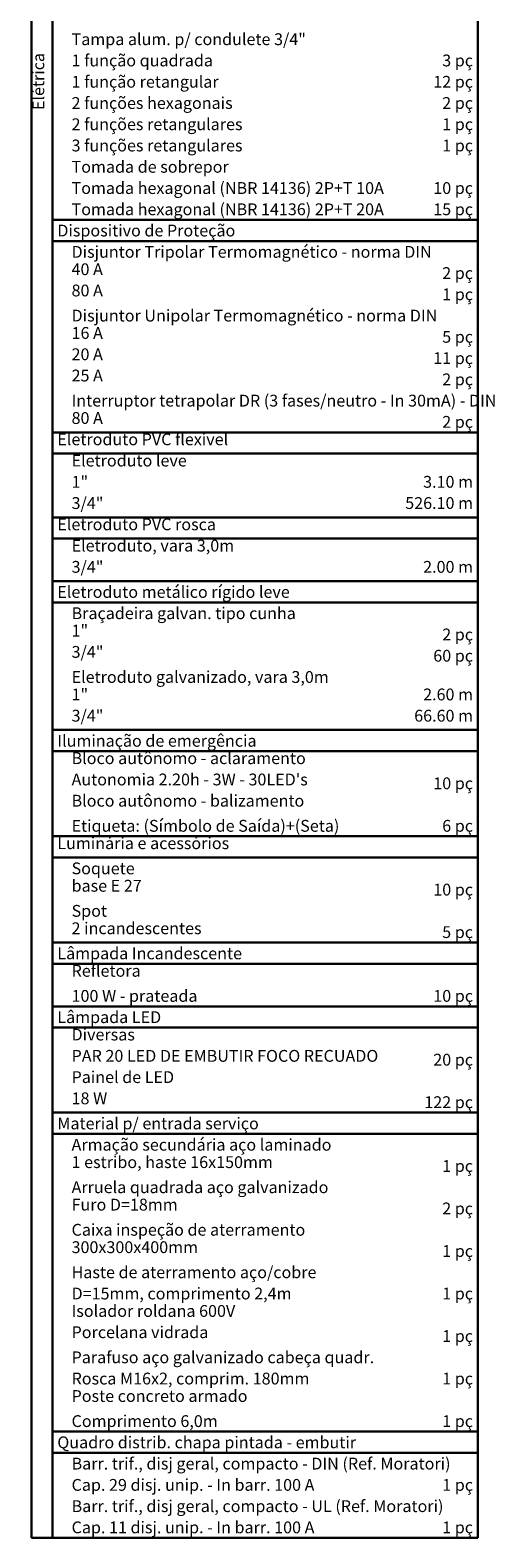
# Model space of a CAD drawing. Units: millimetres. Extents: x 43 to 120, y 3 to 136.
# Drawn here: x 109 to 118, y 3 to 30 of the extents above; entities that cross this region are included whole.
import ezdxf

# ---------------------------------------------------------------- set-up
doc = ezdxf.new("R2010")
doc.units = ezdxf.units.MM
doc.layers.add('DI-Linhas do quadro', color=1, linetype='Continuous', lineweight=30)
doc.layers.add('DI-Textos do quadro', color=7, linetype='Continuous', lineweight=20)
doc.styles.add('arial', font='ARIAL.TTF')

msp = doc.modelspace()

# ---------------------------------------------------------------- linework, layer by layer
at = {"layer": 'DI-Linhas do quadro', "linetype": 'Continuous'}
for p, q in [((109.294, 3.171), (109.294, 55.888)), ((117.294, 3.171), (117.294, 55.888)), ((109.675, 3.171), (109.675, 55.401)), ((109.675, 26.808), (117.294, 26.808)), ((109.675, 26.426), (117.294, 26.426)), ((109.675, 22.995), (117.294, 22.995)), ((109.675, 22.614), (117.294, 22.614)), ((109.675, 21.47), (117.294, 21.47)), ((109.675, 21.089), (117.294, 21.089)), ((109.675, 20.327), (117.294, 20.327)), ((109.675, 19.945), (117.294, 19.945)), ((109.675, 17.658), (117.294, 17.658)), ((109.675, 17.277), (117.294, 17.277)), ((109.675, 15.752), (117.294, 15.752)), ((109.675, 15.37), (117.294, 15.37)), ((109.675, 13.845), (117.294, 13.845)), ((109.675, 13.464), (117.294, 13.464)), ((109.675, 12.702), (117.294, 12.702)), ((109.675, 12.32), (117.294, 12.32)), ((109.675, 10.796), (117.294, 10.796)), ((109.675, 10.414), (117.294, 10.414)), ((109.675, 5.077), (117.294, 5.077)), ((109.675, 4.696), (117.294, 4.696)), ((109.294, 3.171), (117.294, 3.171))]:
    msp.add_line(p, q, dxfattribs=at)

# ---------------------------------------------------------------- texts
at = {"layer": 'DI-Textos do quadro', "char_height": 0.2118, "line_spacing_factor": 0.798, "style": 'arial'}
for s, insert, width, attachment_point in [('Tampa alum. p/ condulete 3/4"', (110.014, 29.873), 7.37064, 7), ('1 função quadrada', (110.014, 29.492), 4.32072, 7), ('3 pç', (117.209, 29.492), 1.01664, 9), ('1 função retangular', (110.014, 29.11), 4.82904, 7), ('12 pç', (117.209, 29.11), 1.2708, 9), ('2 funções hexagonais', (110.014, 28.729), 5.0832, 7), ('2 pç', (117.209, 28.729), 1.01664, 9), ('2 funções retangulares', (110.014, 28.348), 5.59152, 7), ('1 pç', (117.209, 28.348), 1.01664, 9), ('3 funções retangulares', (110.014, 27.967), 5.59152, 7), ('1 pç', (117.209, 27.967), 1.01664, 9), ('Tomada de sobrepor', (110.014, 27.585), 4.57488, 7), ('Tomada hexagonal (NBR 14136) 2P+T 10A', (110.014, 27.204), 9.40392, 7), ('10 pç', (117.209, 27.204), 1.2708, 9), ('Tomada hexagonal (NBR 14136) 2P+T 20A', (110.014, 26.823), 9.40392, 7), ('15 pç', (117.209, 26.823), 1.2708, 9), ('Dispositivo de Proteção', (109.759, 26.442), 5.84568, 7), ('Disjuntor Tripolar Termomagnético - norma DIN', (110.014, 26.06), 11.4372, 7), ('40 A', (110.014, 25.748), 1.01664, 7), ('2 pç', (117.209, 25.679), 1.01664, 9), ('80 A', (110.014, 25.367), 1.01664, 7), ('1 pç', (117.209, 25.298), 1.01664, 9), ('Disjuntor Unipolar Termomagnético - norma DIN', (110.014, 24.917), 11.4372, 7), ('16 A', (110.014, 24.605), 1.01664, 7), ('5 pç', (117.209, 24.536), 1.01664, 9), ('20 A', (110.014, 24.223), 1.01664, 7), ('11 pç', (117.209, 24.154), 1.2708, 9), ('25 A', (110.014, 23.842), 1.01664, 7), ('2 pç', (117.209, 23.773), 1.01664, 9), ('Interruptor tetrapolar DR (3 fases/neutro - In 30mA) - DIN', (110.014, 23.392), 14.74128, 7), ('80 A', (110.014, 23.08), 1.01664, 7), ('2 pç', (117.209, 23.011), 1.01664, 9), ('Eletroduto PVC flexível', (109.759, 22.698), 5.84568, 7), ('Eletroduto leve', (110.014, 22.317), 3.8124, 7), ('1"', (110.014, 21.936), 0.50832, 7), ('3.10 m', (117.209, 21.936), 1.52496, 9), ('3/4"', (110.014, 21.555), 1.01664, 7), ('526.10 m', (117.209, 21.555), 2.03328, 9), ('Eletroduto PVC rosca', (109.759, 21.173), 5.0832, 7), ('Eletroduto, vara 3,0m', (110.014, 20.792), 5.33736, 7), ('3/4"', (110.014, 20.411), 1.01664, 7), ('2.00 m', (117.209, 20.411), 1.52496, 9), ('Eletroduto metálico rígido leve', (109.759, 19.961), 7.87896, 7), ('Braçadeira galvan. tipo cunha', (110.014, 19.579), 7.37064, 7), ('1"', (110.014, 19.267), 0.50832, 7), ('2 pç', (117.209, 19.198), 1.01664, 9), ('3/4"', (110.014, 18.886), 1.01664, 7), ('60 pç', (117.209, 18.817), 1.2708, 9), ('Eletroduto galvanizado, vara 3,0m', (110.014, 18.436), 8.38728, 7), ('1"', (110.014, 18.123), 0.50832, 7), ('2.60 m', (117.209, 18.123), 1.52496, 9), ('3/4"', (110.014, 17.742), 1.01664, 7), ('66.60 m', (117.209, 17.742), 1.77912, 9), ('Iluminação de emergência', (109.759, 17.292), 6.09984, 7), ('Bloco autônomo - aclaramento', (110.014, 16.98), 7.11648, 7), ("Autonomia 2.20h - 3W - 30LED's", (110.014, 16.598), 7.6248, 7), ('10 pç', (117.209, 16.529), 1.2708, 9), ('Bloco autônomo - balizamento', (110.014, 16.217), 7.11648, 7), ('Etiqueta: (Símbolo de Saída)+(Seta)', (110.014, 15.767), 8.8956, 7), ('6 pç', (117.209, 15.767), 1.01664, 9), ('Luminária e acessórios', (109.759, 15.455), 5.59152, 7), ('Soquete', (110.014, 15.004), 1.77912, 7), ('base E 27', (110.014, 14.692), 2.28744, 7), ('10 pç', (117.209, 14.623), 1.2708, 9), ('Spot', (110.014, 14.242), 1.01664, 7), ('2 incandescentes', (110.014, 13.93), 4.06656, 7), ('5 pç', (117.209, 13.861), 1.01664, 9), ('Lâmpada Incandescente', (109.759, 13.48), 5.33736, 7), ('Refletora', (110.014, 13.167), 2.28744, 7), ('100 W - prateada', (110.014, 12.717), 4.06656, 7), ('10 pç', (117.209, 12.717), 1.2708, 9), ('Lâmpada LED', (109.759, 12.336), 2.79576, 7), ('Diversas', (110.014, 12.024), 2.03328, 7), ('PAR 20 LED DE EMBUTIR FOCO RECUADO', (110.014, 11.642), 8.64144, 7), ('20 pç', (117.209, 11.573), 1.2708, 9), ('Painel de LED', (110.014, 11.261), 3.30408, 7), ('18 W', (110.014, 10.88), 1.01664, 7), ('122 pç', (117.209, 10.811), 1.52496, 9), ('Material p/ entrada serviço', (109.759, 10.43), 6.86232, 7), ('Armação secundária aço laminado', (110.014, 10.048), 7.87896, 7), ('1 estribo, haste 16x150mm', (110.014, 9.736), 6.354, 7), ('1 pç', (117.209, 9.667), 1.01664, 9), ('Arruela quadrada aço galvanizado', (110.014, 9.286), 8.13312, 7), ('Furo D=18mm', (110.014, 8.974), 2.79576, 7), ('2 pç', (117.209, 8.905), 1.01664, 9), ('Caixa inspeção de aterramento', (110.014, 8.523), 7.37064, 7), ('300x300x400mm', (110.014, 8.211), 3.30408, 7), ('1 pç', (117.209, 8.142), 1.01664, 9), ('Haste de aterramento aço/cobre', (110.014, 7.761), 7.6248, 7), ('D=15mm, comprimento 2,4m', (110.014, 7.38), 6.09984, 7), ('1 pç', (117.209, 7.38), 1.01664, 9), ('Isolador roldana 600V', (110.014, 7.067), 5.33736, 7), ('Porcelana vidrada', (110.014, 6.686), 4.32072, 7), ('1 pç', (117.209, 6.617), 1.01664, 9), ('Parafuso aço galvanizado cabeça quadr.', (110.014, 6.236), 9.65808, 7), ('Rosca M16x2, comprim. 180mm', (110.014, 5.855), 6.86232, 7), ('1 pç', (117.209, 5.855), 1.01664, 9), ('Poste concreto armado', (110.014, 5.542), 5.33736, 7), ('Comprimento 6,0m', (110.014, 5.092), 4.06656, 7), ('1 pç', (117.209, 5.092), 1.01664, 9), ('Quadro distrib. chapa pintada - embutir', (109.759, 4.711), 9.91224, 7), ('Barr. trif., disj geral, compacto - DIN (Ref. Moratori)', (110.014, 4.33), 13.9788, 7), ('Cap. 29 disj. unip. - In barr. 100 A', (110.014, 3.948), 9.14976, 7), ('1 pç', (117.209, 3.948), 1.01664, 9), ('Barr. trif., disj geral, compacto - UL (Ref. Moratori)', (110.014, 3.567), 13.72464, 7), ('Cap. 11 disj. unip. - In barr. 100 A', (110.014, 3.186), 9.14976, 7), ('1 pç', (117.209, 3.186), 1.01664, 9)]:
    msp.add_mtext(s, dxfattribs=dict(at, insert=insert, width=width, attachment_point=attachment_point))
at = {"layer": 'DI-Textos do quadro', "insert": (109.59, 29.286), "char_height": 0.2118, "width": 2.03328, "attachment_point": 8, "rotation": 90.0002, "line_spacing_factor": 0.798, "style": 'arial'}
msp.add_mtext('Elétrica', dxfattribs=at)

doc.saveas('drawing.dxf')
